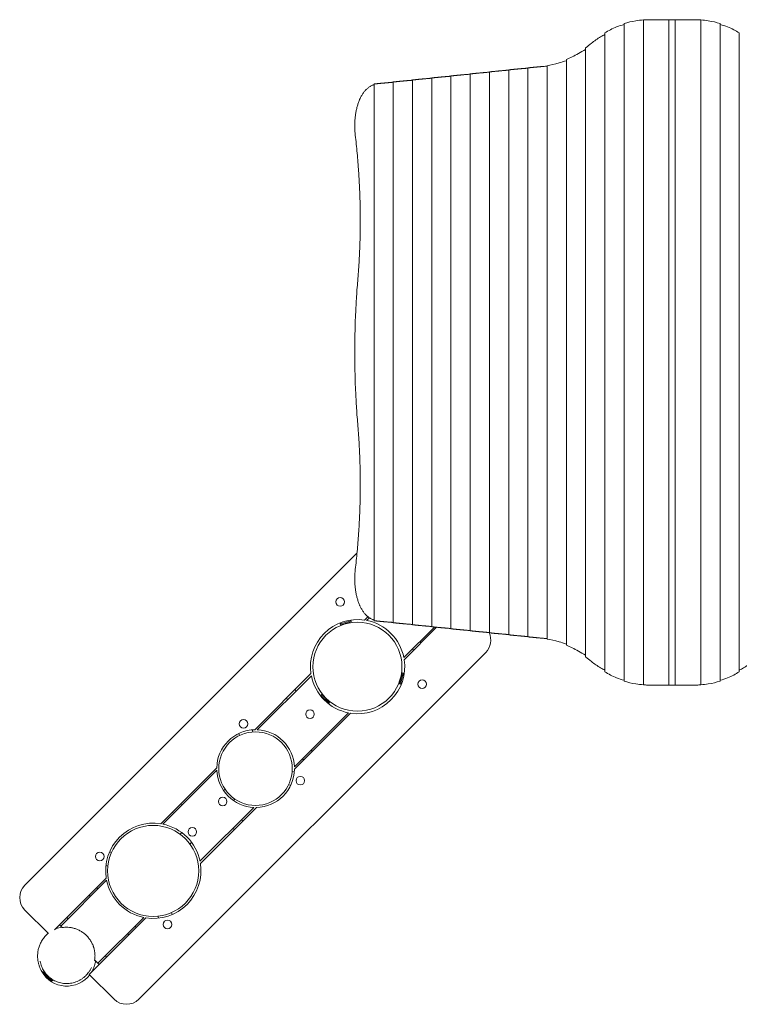
# Model space of a CAD drawing. Units: millimetres. Extents: x -1860 to 1874, y -1399 to 1413.
# Drawn here: x -1860 to 194, y -1399 to 1413 of the extents above; entities that cross this region are included whole.
import ezdxf

# ---------------------------------------------------------------- set-up
doc = ezdxf.new("R2010")
doc.units = ezdxf.units.MM
doc.header["$LTSCALE"] = 20
doc.layers.add('2d', color=230, linetype='Continuous')

msp = doc.modelspace()

# ---------------------------------------------------------------- linework, layer by layer
at = {"layer": '2d', "lineweight": 0}
for p, q in [((-80.2, -486.5), (-80.2, 1412.8)), ((-68.3, 1413.1), (71.9, 1413.1)), ((-7.4, -486.9), (-7.4, 1413.1)), ((11, 1413.1), (11, -486.9)), ((83.9, 1412.8), (83.9, -486.5)), ((-135.1, -475.8), (-135.1, 1402)), ((138.8, 1402), (138.8, -475.8)), ((-190, -449.2), (-190, 1375.5)), ((193.7, 1375.5), (193.7, -449.2)), ((-244.9, -406.7), (-244.9, 1332.9)), ((-299.8, -372.9), (-299.8, 1299.2)), ((-464.5, -343.5), (-464.5, 1269.8)), ((-409.6, -349.3), (-409.6, 1275.5)), ((-354.7, -355.5), (-354.7, 1281.8)), ((-739, -314.8), (-739, 1241)), ((-684.1, -320.5), (-684.1, 1246.8)), ((-629.2, -326.3), (-629.2, 1252.5)), ((-574.3, -332), (-574.3, 1258.3)), ((-519.4, -337.8), (-519.4, 1264)), ((-848.8, -303.2), (-848.8, 1229.4)), ((-793.9, -309), (-793.9, 1235.3)), ((-1845.4, -1058.8), (-897.4, -110.8)), ((-945.3, -311.8), (-914.3, -303.5)), ((-944.9, -309.2), (-944.3, -311.5)), ((-944.5, -314.7), (-913.6, -306.4)), ((-915.9, -301.4), (-915.3, -303.8)), ((-913.6, -306.4), (-914.3, -303.5)), ((-866.2, -291.8), (-875.8, -301.4)), ((-869.8, -302.4), (-862.1, -294.8)), ((-944.5, -314.7), (-945.3, -311.8)), ((-676.6, -321.3), (-763.7, -408.5)), ((-762.7, -414.5), (-670.1, -321.9)), ((-714.4, -366.3), (-718, -362.7)), ((-735.7, -387.5), (-739.2, -383.9)), ((-530.1, -394.1), (-1520.1, -1384)), ((-1028.7, -454.3), (-1188.8, -614.4)), ((-1181.9, -614.5), (-1027.7, -460.3)), ((-767.8, -452.5), (-776.1, -483.5)), ((-764.9, -453.3), (-773.2, -484.2)), ((-767.8, -452.5), (-764.9, -453.3)), ((-762.8, -454.9), (-765.2, -454.3)), ((-1072, -504.7), (-1073.5, -499.1)), ((-776.1, -483.5), (-773.2, -484.2)), ((-770.6, -483.9), (-772.9, -483.3)), ((-68.3, -486.9), (71.9, -486.9)), ((-1096.5, -529.2), (-1098, -523.6)), ((-1000.8, -518.3), (-999.7, -517.1)), ((-998.2, -514.3), (-1000.4, -516.4)), ((-977.7, -539), (-1000.4, -516.4)), ((-975.6, -536.9), (-998.2, -514.3)), ((-979.6, -539.5), (-978.4, -538.3)), ((-975.6, -536.9), (-977.7, -539)), ((-921.6, -566.4), (-1075.8, -720.5)), ((-1075.7, -727.5), (-915.6, -567.4)), ((-1196.1, -614.8), (-1194.4, -621)), ((-1234.7, -625.3), (-1233, -631.3)), ((-1025.7, -677.5), (-1027.2, -672)), ((-1050.2, -702), (-1051.7, -696.5)), ((-1297.7, -723.2), (-1457.5, -883.1)), ((-1451.5, -884.1), (-1297.6, -730.2)), ((-1076.1, -734.7), (-1082.3, -733.1)), ((-1278, -788.4), (-1274.1, -784.5)), ((-1086.6, -773.3), (-1092.6, -771.7)), ((-1249.7, -816.7), (-1245.8, -812.7)), ((-1400.8, -826.4), (-1395.3, -827.9)), ((-1191.5, -836.3), (-1345.5, -990.2)), ((-1344.4, -996.2), (-1184.5, -836.3)), ((-1419.8, -852.4), (-1425.3, -850.9)), ((-1246.9, -898.7), (-1252.5, -897.2)), ((-1228, -872.7), (-1222.4, -874.2)), ((-1397.7, -908.1), (-1402.4, -912.8)), ((-1369.5, -936.4), (-1374.1, -941.1)), ((-1603.7, -963.7), (-1598, -965.2)), ((-1613.9, -1002.3), (-1608.3, -1003.8)), ((-1613.1, -1038.6), (-1760.7, -1186.2)), ((-1742.8, -1175.4), (-1612, -1044.6)), ((-1636.8, -1069.4), (-1640.3, -1065.8)), ((-1658, -1090.6), (-1661.5, -1087)), ((-1777.9, -1196.9), (-1845.4, -1129.5)), ((-1725.1, -1150.7), (-1721.6, -1154.2)), ((-1499.9, -1151.7), (-1661.5, -1313.3)), ((-1505.9, -1150.7), (-1636.8, -1281.5)), ((-1463.7, -1152.6), (-1465.1, -1147)), ((-1425, -1142.3), (-1426.5, -1136.7)), ((-1738.8, -1179.5), (-1746.4, -1171.9)), ((-1527.2, -1179), (-1530.7, -1175.4)), ((-1548.4, -1200.2), (-1551.9, -1196.7)), ((-1615.5, -1260.3), (-1612, -1263.8)), ((-1646, -1272.2), (-1633.2, -1285)), ((-1590.8, -1384), (-1661.5, -1313.3))]:
    msp.add_line(p, q, dxfattribs=at)
for centre, radius in [((-945.2, -249.7), 12.3), ((-896.1, -434.7), 127), ((-711.1, -484.3), 12.3), ((-1031.5, -570.2), 12.3), ((-1221.3, -597.7), 12.3), ((-1187, -725.7), 105), ((-1059.1, -760), 12.3), ((-1280.7, -819.4), 12.3), ((-1479.1, -1017.8), 130), ((-1367.3, -906), 12.3), ((-1631.7, -976.9), 12.3), ((-1438.2, -1170.4), 12.3)]:
    msp.add_circle(centre, radius, dxfattribs=at)
for centre, radius, start, end in [((-895.7, -434.4), 134.5, 81.4981, 188.5019), ((-895.7, -434.4), 134.5, 11.1086, 78.8914), ((-565.5, -358.7), 50, 315, 25.7926), ((-895.7, -434.4), 134.5, 261.4981, 8.5019), ((-895.7, -434.4), 134.5, 191.1086, 258.8914), ((-1186.7, -725.4), 111, 91.114, 178.886), ((-1186.7, -725.4), 111, 2.4934, 87.5066), ((-1186.7, -725.4), 111, 182.4934, 267.5066), ((-1186.7, -725.4), 111, 271.114, 358.886), ((-1478.7, -1017.4), 136, 81.0319, 188.9681), ((-1478.7, -1017.4), 136, 11.532, 78.468), ((-1478.7, -1017.4), 136, 261.0319, 8.9681), ((-1810, -1094.1), 50, 135, 225), ((-1478.7, -1017.4), 136, 191.532, 258.468), ((-1725.5, -1264.2), 82.5, 209.9975, 322.312), ((-1725.5, -1264.2), 82.5, 329.1411, 336.222), ((-1555.4, -1348.7), 50, 225, 315)]:
    msp.add_arc(centre, radius, start, end, dxfattribs=at)
for points, knots in [([(-80.2, 1412.3), (-87.6, 1411.7), (-94.6, 1411), (-113.6, 1408.1), (-124.8, 1405.5), (-135.1, 1402)], [0.02743714, 0.02743714, 0.02743714, 0.02743714, 0.06209536, 0.06209536, 0.12419073, 0.12419073, 0.12419073, 0.12419073]), ([(83.9, 1412.3), (91.2, 1411.7), (98.2, 1411), (117.2, 1408.1), (128.4, 1405.5), (138.8, 1402)], [0.02743714, 0.02743714, 0.02743714, 0.02743714, 0.06209536, 0.06209536, 0.12419073, 0.12419073, 0.12419073, 0.12419073]), ([(-135.1, 1399.6), (-142.6, 1397.4), (-149.7, 1395), (-168.7, 1387.5), (-179.8, 1381.9), (-190, 1375.5)], [0.02779825, 0.02779825, 0.02779825, 0.02779825, 0.06349024, 0.06349024, 0.12698048, 0.12698048, 0.12698048, 0.12698048]), ([(138.8, 1399.6), (146.2, 1397.4), (153.3, 1395), (172.3, 1387.5), (183.4, 1381.9), (193.7, 1375.5)], [0.02779825, 0.02779825, 0.02779825, 0.02779825, 0.06349024, 0.06349024, 0.12698048, 0.12698048, 0.12698048, 0.12698048]), ([(-190, 1370.9), (-194.1, 1368.7), (-198.1, 1366.5), (-211.4, 1358.6), (-220.2, 1352.5), (-228.4, 1345.9)], [0.02881804, 0.02881804, 0.02881804, 0.02881804, 0.04913406, 0.04913406, 0.09826812, 0.09826812, 0.09826812, 0.09826812]), ([(-244.9, 1327.7), (-252, 1323.7), (-258.9, 1319.9), (-277.7, 1309.8), (-289.2, 1304.1), (-299.8, 1299.2)], [0.029362, 0.029362, 0.029362, 0.029362, 0.0648551, 0.0648551, 0.1297101, 0.1297101, 0.1297101, 0.1297101]), ([(-299.8, 1296.1), (-307, 1293.7), (-314, 1291.6), (-332.8, 1286.3), (-344.2, 1283.6), (-354.7, 1281.8)], [0.02812523, 0.02812523, 0.02812523, 0.02812523, 0.06269642, 0.06269642, 0.12539285, 0.12539285, 0.12539285, 0.12539285]), ([(-903.7, 1109.9), (-903.7, 1113.7), (-903.7, 1117.5), (-903.3, 1125.1), (-903, 1128.8), (-902.3, 1136.3), (-901.8, 1140), (-901, 1145.5), (-900.7, 1147.3), (-900.1, 1150.9), (-899.7, 1152.7), (-898.6, 1158), (-897.8, 1161.5), (-896, 1168.2), (-895, 1171.5), (-892.8, 1177.9), (-891.7, 1181), (-890.1, 1184.8), (-889.7, 1185.5), (-889.1, 1187), (-888.7, 1187.7), (-887.7, 1189.9), (-887, 1191.3), (-884.8, 1195.4), (-883.3, 1198), (-880.1, 1203), (-878.4, 1205.4), (-875.7, 1208.7), (-874.8, 1209.7), (-873.4, 1211.3), (-872.9, 1211.8), (-872, 1212.8), (-871.5, 1213.3), (-869.1, 1215.7), (-867.1, 1217.4), (-862.9, 1220.5), (-860.8, 1221.9), (-856.4, 1224.4), (-854.1, 1225.5), (-851.2, 1226.6), (-850.6, 1226.8), (-849.6, 1227.2), (-849.2, 1227.3), (-848.8, 1227.4)], [0, 0, 0, 0, 0.0113675, 0.0113675, 0.022735, 0.022735, 0.0341024, 0.0341024, 0.0397862, 0.0397862, 0.0454699, 0.0454699, 0.0568374, 0.0568374, 0.0682049, 0.0682049, 0.0795724, 0.0795724, 0.0824142, 0.0824142, 0.0852561, 0.0852561, 0.0909398, 0.0909398, 0.1023073, 0.1023073, 0.1136748, 0.1136748, 0.1193585, 0.1193585, 0.1222004, 0.1222004, 0.1250423, 0.1250423, 0.1364097, 0.1364097, 0.1477772, 0.1477772, 0.1591447, 0.1591447, 0.1619866, 0.1619866, 0.1638316, 0.1638316, 0.1638316, 0.1638316]), ([(-851.8, 1226.4), (-851.2, 1226.6), (-850.6, 1226.8), (-849.6, 1227.2), (-849.2, 1227.3), (-848.8, 1227.4)], [0.159144702, 0.159144702, 0.159144702, 0.159144702, 0.161986572, 0.161986572, 0.16383163, 0.16383163, 0.16383163, 0.16383163]), ([(-890.4, 1184), (-890.1, 1184.8), (-889.7, 1185.5), (-889.1, 1187), (-888.7, 1187.7), (-887.7, 1189.9), (-887, 1191.3), (-886.3, 1192.7)], [0.07957235, 0.07957235, 0.07957235, 0.07957235, 0.08241422, 0.08241422, 0.08525609, 0.08525609, 0.09093983, 0.09093983, 0.09093983, 0.09093983]), ([(-902.3, 1083.4), (-902.8, 1087.8), (-903.1, 1092.2), (-903.6, 1101), (-903.7, 1105.4), (-903.7, 1109.9)], [-0.02639733, -0.02639733, -0.02639733, -0.02639733, -0.01319867, -0.01319867, 0, 0, 0, 0]), ([(-895.4, 667.4), (-893.9, 684.7), (-892.7, 702.1), (-890.6, 736.7), (-889.8, 754.1), (-888.6, 788.7), (-887.9, 823.5), (-888, 858.2), (-888.6, 893), (-889.1, 910.4), (-890.2, 936.5), (-890.7, 945.2), (-891.4, 958.2), (-891.7, 962.6), (-892.2, 971.3), (-892.5, 975.6), (-894, 997.3), (-895.3, 1014.7), (-898.5, 1049.2), (-900.3, 1066.3), (-902.3, 1083.4)], [0, 0, 0, 0, 0.0520987, 0.0520987, 0.1041973, 0.1041973, 0.156296, 0.2083947, 0.2083947, 0.2604934, 0.2604934, 0.2865427, 0.2865427, 0.2995674, 0.2995674, 0.312592, 0.312592, 0.3646907, 0.3646907, 0.4167894, 0.4167894, 0.4167894, 0.4167894]), ([(-903.7, 463.1), (-903.7, 497.2), (-903.1, 531.2), (-901, 582.3), (-900.2, 599.3), (-898.1, 633.4), (-896.8, 650.4), (-895.4, 667.4)], [0.2042934, 0.2042934, 0.2042934, 0.2042934, 0.3064401, 0.3064401, 0.3575134, 0.3575134, 0.4085868, 0.4085868, 0.4085868, 0.4085868]), ([(-895.4, 258.8), (-896.8, 275.9), (-898.1, 292.9), (-900.2, 326.9), (-901, 344), (-903.1, 395), (-903.7, 429.1), (-903.7, 463.1)], [0, 0, 0, 0, 0.0510733, 0.0510733, 0.1021467, 0.1021467, 0.2042934, 0.2042934, 0.2042934, 0.2042934]), ([(-902.3, -157.2), (-900.3, -140.1), (-898.5, -122.9), (-895.4, -88.6), (-894, -71.4), (-891.6, -36.9), (-890.7, -19.6), (-889.2, 15), (-888.6, 32.3), (-888, 67.1), (-887.9, 84.5), (-888.2, 110.7), (-888.3, 119.4), (-888.6, 132.5), (-888.7, 136.9), (-888.9, 145.7), (-889, 150), (-889.8, 171.9), (-890.6, 189.4), (-892.7, 224.2), (-893.9, 241.5), (-895.4, 258.8)], [0, 0, 0, 0, 0.0520988, 0.0520988, 0.1041977, 0.1041977, 0.1562965, 0.1562965, 0.2083953, 0.2083953, 0.2604941, 0.2604941, 0.2865436, 0.2865436, 0.2995683, 0.2995683, 0.312593, 0.312593, 0.3646918, 0.3646918, 0.4167906, 0.4167906, 0.4167906, 0.4167906]), ([(-902.3, -157.2), (-902.8, -161.5), (-903.1, -165.9), (-903.6, -174.7), (-903.7, -179.2), (-903.7, -183.6)], [-0.02639733, -0.02639733, -0.02639733, -0.02639733, -0.01319867, -0.01319867, 0, 0, 0, 0]), ([(-903.7, -183.6), (-903.7, -187.5), (-903.7, -191.3), (-903.3, -198.8), (-903, -202.6), (-902.3, -210), (-901.8, -213.7), (-901, -219.2), (-900.7, -221), (-900.1, -224.7), (-899.7, -226.5), (-898.6, -231.8), (-897.8, -235.3), (-896, -242), (-895, -245.3), (-892.8, -251.7), (-891.7, -254.8), (-890.1, -258.5), (-889.7, -259.3), (-889.1, -260.8), (-888.7, -261.5), (-887.7, -263.7), (-887, -265.1), (-884.8, -269.2), (-883.3, -271.8), (-880.1, -276.8), (-878.4, -279.1), (-875.7, -282.4), (-874.8, -283.5), (-873.4, -285), (-872.9, -285.5), (-872, -286.5), (-871.5, -287), (-869.1, -289.4), (-867.1, -291.2), (-862.9, -294.3), (-860.8, -295.7), (-856.4, -298.2), (-854.1, -299.2), (-851.2, -300.4), (-850.6, -300.6), (-849.6, -300.9), (-849.2, -301.1), (-848.8, -301.2)], [0, 0, 0, 0, 0.0113675, 0.0113675, 0.022735, 0.022735, 0.0341024, 0.0341024, 0.0397862, 0.0397862, 0.0454699, 0.0454699, 0.0568374, 0.0568374, 0.0682049, 0.0682049, 0.0795724, 0.0795724, 0.0824142, 0.0824142, 0.0852561, 0.0852561, 0.0909398, 0.0909398, 0.1023073, 0.1023073, 0.1136748, 0.1136748, 0.1193585, 0.1193585, 0.1222004, 0.1222004, 0.1250423, 0.1250423, 0.1364097, 0.1364097, 0.1477772, 0.1477772, 0.1591447, 0.1591447, 0.1619866, 0.1619866, 0.1638316, 0.1638316, 0.1638316, 0.1638316]), ([(-890.4, -257.8), (-890.1, -258.5), (-889.7, -259.3), (-889.1, -260.8), (-888.7, -261.5), (-887.7, -263.7), (-887, -265.1), (-886.3, -266.4)], [0.07957235, 0.07957235, 0.07957235, 0.07957235, 0.08241422, 0.08241422, 0.08525609, 0.08525609, 0.09093983, 0.09093983, 0.09093983, 0.09093983]), ([(-851.8, -300.2), (-851.2, -300.4), (-850.6, -300.6), (-849.6, -300.9), (-849.2, -301.1), (-848.8, -301.2)], [0.159144702, 0.159144702, 0.159144702, 0.159144702, 0.161986572, 0.161986572, 0.16383163, 0.16383163, 0.16383163, 0.16383163]), ([(-299.8, -369.9), (-307, -367.5), (-314, -365.4), (-332.8, -360), (-344.2, -357.4), (-354.7, -355.5)], [0.02812523, 0.02812523, 0.02812523, 0.02812523, 0.06269642, 0.06269642, 0.12539285, 0.12539285, 0.12539285, 0.12539285]), ([(-244.9, -401.4), (-252, -397.4), (-258.9, -393.6), (-277.7, -383.5), (-289.2, -377.8), (-299.8, -372.9)], [0.029362, 0.029362, 0.029362, 0.029362, 0.0648551, 0.0648551, 0.1297101, 0.1297101, 0.1297101, 0.1297101]), ([(-190, -444.6), (-194.1, -442.5), (-198.1, -440.3), (-211.4, -432.4), (-220.2, -426.3), (-228.4, -419.7)], [0.02881804, 0.02881804, 0.02881804, 0.02881804, 0.04913406, 0.04913406, 0.09826812, 0.09826812, 0.09826812, 0.09826812]), ([(193.7, -444.6), (197.7, -442.5), (201.7, -440.3), (215, -432.4), (223.8, -426.3), (232, -419.7)], [0.02881804, 0.02881804, 0.02881804, 0.02881804, 0.04913406, 0.04913406, 0.09826812, 0.09826812, 0.09826812, 0.09826812]), ([(-135.1, -473.3), (-142.6, -471.2), (-149.7, -468.7), (-168.7, -461.3), (-179.8, -455.7), (-190, -449.2)], [0.02779825, 0.02779825, 0.02779825, 0.02779825, 0.06349024, 0.06349024, 0.12698048, 0.12698048, 0.12698048, 0.12698048]), ([(138.8, -473.3), (146.2, -471.2), (153.3, -468.7), (172.3, -461.3), (183.4, -455.7), (193.7, -449.2)], [0.02779825, 0.02779825, 0.02779825, 0.02779825, 0.06349024, 0.06349024, 0.12698048, 0.12698048, 0.12698048, 0.12698048]), ([(-80.2, -486), (-87.6, -485.5), (-94.6, -484.7), (-113.6, -481.9), (-124.8, -479.2), (-135.1, -475.8)], [0.02743714, 0.02743714, 0.02743714, 0.02743714, 0.06209536, 0.06209536, 0.12419073, 0.12419073, 0.12419073, 0.12419073]), ([(83.9, -486), (91.2, -485.5), (98.2, -484.7), (117.2, -481.9), (128.4, -479.2), (138.8, -475.8)], [0.02743714, 0.02743714, 0.02743714, 0.02743714, 0.06209536, 0.06209536, 0.12419073, 0.12419073, 0.12419073, 0.12419073]), ([(-1757.6, -1183.2), (-1756.9, -1182.9), (-1756.3, -1182.6), (-1753.2, -1181.4), (-1750.7, -1180.6), (-1745.8, -1179.2), (-1743.3, -1178.6), (-1740.8, -1178.2)], [428.617968, 428.617968, 428.617968, 428.617968, 430.888511, 430.888511, 438.6552, 438.6552, 446.352682, 446.352682, 446.352682, 446.352682]), ([(-1740.8, -1178.2), (-1740.8, -1178.2), (-1740.8, -1178.2), (-1740.5, -1178.5), (-1740, -1178.9), (-1739.4, -1179.6)], [0.0584237, 0.0584237, 0.0584237, 0.0584237, 0.0925038, 0.0925038, 0.1850076, 0.1850076, 0.1850076, 0.1850076]), ([(-1739.4, -1179.6), (-1736.7, -1179.1), (-1733.9, -1178.9), (-1728.2, -1178.6), (-1725.3, -1178.6), (-1719.5, -1178.9), (-1716.5, -1179.3), (-1712, -1180), (-1710.5, -1180.3), (-1707.4, -1181), (-1705.9, -1181.4), (-1701.2, -1182.8), (-1698.2, -1183.9), (-1693.6, -1185.8), (-1692.1, -1186.5), (-1689.8, -1187.7), (-1689, -1188.1), (-1687.5, -1188.9), (-1686.7, -1189.3), (-1683, -1191.5), (-1680.1, -1193.4), (-1674.5, -1197.6), (-1671.9, -1200), (-1668.7, -1203.1), (-1668, -1203.8), (-1666.8, -1205.1), (-1666.2, -1205.7), (-1664.4, -1207.7), (-1663.3, -1209.1), (-1661.2, -1211.9), (-1660.1, -1213.3), (-1658.2, -1216.2), (-1657.2, -1217.7), (-1654.6, -1222.2), (-1653.1, -1225.2), (-1651.1, -1229.8), (-1650.5, -1231.3), (-1649.7, -1233.7), (-1649.4, -1234.4), (-1648.9, -1236), (-1648.6, -1236.8), (-1647.5, -1240.6), (-1646.8, -1243.7), (-1645.8, -1249.7), (-1645.4, -1252.7), (-1645.2, -1257.2), (-1645.1, -1258.6), (-1645.1, -1261.5), (-1645.2, -1263), (-1645.4, -1267.3), (-1645.7, -1270.1), (-1646.1, -1272.9)], [0, 0, 0, 0, 0.0105286, 0.0105286, 0.0210573, 0.0210573, 0.0315859, 0.0315859, 0.0368502, 0.0368502, 0.0421145, 0.0421145, 0.0526432, 0.0526432, 0.0579075, 0.0579075, 0.0605397, 0.0605397, 0.0631718, 0.0631718, 0.0737004, 0.0737004, 0.0842291, 0.0842291, 0.0868612, 0.0868612, 0.0894934, 0.0894934, 0.0947577, 0.0947577, 0.100022, 0.100022, 0.1052864, 0.1052864, 0.115815, 0.115815, 0.1210793, 0.1210793, 0.1237115, 0.1237115, 0.1263436, 0.1263436, 0.1368723, 0.1368723, 0.1474009, 0.1474009, 0.1526652, 0.1526652, 0.1579295, 0.1579295, 0.1684582, 0.1684582, 0.1684582, 0.1684582]), ([(-1796.9, -1305.4), (-1798.2, -1303.3), (-1799.4, -1301), (-1801.2, -1297.1), (-1801.9, -1295.4), (-1803.2, -1292.1), (-1803.7, -1290.6), (-1804.7, -1287.7), (-1805.1, -1286.3), (-1805.9, -1283.5), (-1806.3, -1282.2), (-1806.9, -1279.4), (-1807.2, -1278), (-1807.7, -1275.3), (-1807.9, -1273.9), (-1808.3, -1271), (-1808.4, -1269.6), (-1808.7, -1266.7), (-1808.8, -1265.2), (-1808.9, -1262.3), (-1808.9, -1260.8), (-1808.8, -1257.7), (-1808.8, -1256.2), (-1808.5, -1253), (-1808.4, -1251.4), (-1808, -1248.2), (-1807.7, -1246.6), (-1807.1, -1243.2), (-1806.7, -1241.5), (-1805.8, -1238.1), (-1805.3, -1236.3), (-1804.2, -1232.8), (-1803.6, -1231.1), (-1802.2, -1227.5), (-1801.4, -1225.8), (-1799.7, -1222.1), (-1798.7, -1220.3), (-1796.6, -1216.7), (-1795.5, -1214.9), (-1793, -1211.3), (-1791.7, -1209.5), (-1788.9, -1206), (-1787.4, -1204.3), (-1784.2, -1200.9), (-1782.5, -1199.3), (-1780.1, -1197.1), (-1779.5, -1196.6), (-1778.8, -1196)], [0, 0, 0, 0, 61.93225, 61.93225, 107.8244, 107.8244, 144.266199, 144.266199, 174.246801, 174.246801, 199.887025, 199.887025, 222.158921, 222.158921, 241.718013, 241.718013, 259.039994, 259.039994, 274.491847, 274.491847, 288.372721, 288.372721, 300.939551, 300.939551, 312.424682, 312.424682, 323.049724, 323.049724, 333.041815, 333.041815, 342.560043, 342.560043, 351.302215, 351.302215, 359.817114, 359.817114, 368.141548, 368.141548, 376.28885, 376.28885, 384.271204, 384.271204, 392.117909, 392.117909, 399.885188, 399.885188, 402.681417, 402.681417, 402.681417, 402.681417]), ([(-1667.2, -1312.3), (-1668.9, -1314.3), (-1670.8, -1316.3), (-1674.6, -1319.9), (-1676.6, -1321.7), (-1680.9, -1324.9), (-1683.1, -1326.4), (-1687.6, -1329.2), (-1689.9, -1330.5), (-1694.7, -1332.8), (-1697.2, -1333.9), (-1702.2, -1335.7), (-1704.7, -1336.5), (-1709.9, -1337.8), (-1712.5, -1338.3), (-1717.7, -1339), (-1720.3, -1339.3), (-1725.5, -1339.5), (-1728.2, -1339.5), (-1733.4, -1339.1), (-1736, -1338.8), (-1741.1, -1338), (-1743.6, -1337.4), (-1748.6, -1336.1), (-1751, -1335.3), (-1755.8, -1333.4), (-1758.2, -1332.4), (-1762.7, -1330.1), (-1764.9, -1328.8), (-1769.2, -1326.1), (-1771.3, -1324.7), (-1775.2, -1321.5), (-1777.1, -1319.9), (-1780.8, -1316.4), (-1782.5, -1314.6), (-1785.8, -1310.7), (-1787.3, -1308.7), (-1790.2, -1304.6), (-1791.5, -1302.5), (-1794, -1298.1), (-1795.1, -1295.9), (-1797.1, -1291.3), (-1798, -1288.9), (-1799.6, -1284.1), (-1800.2, -1281.7), (-1801.1, -1277.8), (-1801.4, -1276.5), (-1801.6, -1275.1)], [0, 0, 0, 0, 8.775117, 8.775117, 17.590825, 17.590825, 26.400876, 26.400876, 35.147885, 35.147885, 43.846349, 43.846349, 52.450633, 52.450633, 60.947801, 60.947801, 69.32992, 69.32992, 77.582862, 77.582862, 85.702645, 85.702645, 93.697032, 93.697032, 101.576339, 101.576339, 109.340354, 109.340354, 117.01488, 117.01488, 124.619332, 124.619332, 132.181889, 132.181889, 139.714987, 139.714987, 147.249943, 147.249943, 154.813404, 154.813404, 162.426792, 162.426792, 170.109347, 170.109347, 177.88276, 177.88276, 182.267063, 182.267063, 182.267063, 182.267063]), ([(-1643.5, -1274.8), (-1643.7, -1276.1), (-1643.9, -1277.3), (-1644.4, -1280), (-1644.8, -1281.5), (-1645.5, -1284.7), (-1646, -1286.3), (-1647.1, -1290), (-1647.8, -1292), (-1649, -1295.1), (-1649.5, -1296.3), (-1650, -1297.4)], [144.942426, 144.942426, 144.942426, 144.942426, 169.23123, 169.23123, 202.516471, 202.516471, 243.414871, 243.414871, 296.266522, 296.266522, 327.372459, 327.372459, 327.372459, 327.372459]), ([(-1646.1, -1272.9), (-1645.6, -1273.4), (-1645.1, -1273.8), (-1644.4, -1274.6), (-1644.1, -1274.8), (-1644, -1275)], [0, 0, 0, 0, 0.0925126, 0.0925126, 0.1850253, 0.1850253, 0.1850253, 0.1850253]), ([(-1794.4, -1306.2), (-1794.4, -1306.2), (-1794.4, -1306.3), (-1794.2, -1306.7), (-1794.1, -1306.8), (-1793.9, -1307.1), (-1793.8, -1307.3), (-1793.4, -1307.9), (-1793, -1308.4), (-1792.4, -1309.3), (-1792.2, -1309.6), (-1791.7, -1310.2), (-1791.5, -1310.6), (-1790.7, -1311.6), (-1790.1, -1312.4), (-1789.1, -1313.6), (-1788.7, -1314), (-1788, -1314.8), (-1787.6, -1315.3), (-1786.9, -1316.1), (-1786.5, -1316.6), (-1785.7, -1317.4), (-1785.2, -1317.9), (-1783.9, -1319.2), (-1783.1, -1320.1), (-1781.7, -1321.3), (-1781.2, -1321.7), (-1780.3, -1322.6), (-1779.8, -1323), (-1778.4, -1324.2), (-1777.5, -1324.9), (-1776.1, -1326), (-1775.6, -1326.3), (-1774.7, -1327), (-1774.3, -1327.3), (-1773.5, -1327.9), (-1773, -1328.1), (-1772.2, -1328.7), (-1771.8, -1328.9), (-1770.7, -1329.7), (-1770, -1330.1), (-1769.1, -1330.6), (-1768.8, -1330.8), (-1768.4, -1331), (-1768.3, -1331.1), (-1768.1, -1331.2), (-1767.9, -1331.3), (-1767.4, -1331.6), (-1767.1, -1331.7), (-1766.8, -1331.9), (-1766.7, -1331.9), (-1766.6, -1331.9), (-1766.6, -1332), (-1766.5, -1332), (-1766.4, -1332), (-1766.4, -1332)], [0, 0, 0, 0, 0.00372933, 0.00372933, 0.005594, 0.005594, 0.00745866, 0.00745866, 0.011188, 0.011188, 0.01305266, 0.01305266, 0.01491733, 0.01491733, 0.01864666, 0.01864666, 0.02051133, 0.02051133, 0.02237599, 0.02237599, 0.02424066, 0.02424066, 0.02610532, 0.02610532, 0.02983465, 0.02983465, 0.03169932, 0.03169932, 0.03356399, 0.03356399, 0.03729332, 0.03729332, 0.03915798, 0.03915798, 0.04102265, 0.04102265, 0.04288732, 0.04288732, 0.04475198, 0.04475198, 0.04848131, 0.04848131, 0.05034598, 0.05034598, 0.05127831, 0.05127831, 0.05221065, 0.05221065, 0.05593998, 0.05593998, 0.05687231, 0.05687231, 0.05780464, 0.05780464, 0.05966931, 0.05966931, 0.05966931, 0.05966931]), ([(-1766.4, -1332), (-1766.4, -1332), (-1766.5, -1331.9), (-1766.8, -1331.7), (-1767, -1331.6), (-1767.3, -1331.4), (-1767.5, -1331.3), (-1767.9, -1331), (-1768.1, -1330.9), (-1768.6, -1330.6), (-1768.9, -1330.4), (-1769.8, -1329.8), (-1770.4, -1329.4), (-1771.5, -1328.6), (-1771.9, -1328.4), (-1772.7, -1327.8), (-1773.1, -1327.5), (-1774.4, -1326.6), (-1775.3, -1325.9), (-1776.4, -1325), (-1776.6, -1324.9), (-1777.1, -1324.5), (-1777.3, -1324.3), (-1778, -1323.7), (-1778.5, -1323.4), (-1779.4, -1322.6), (-1779.9, -1322.2), (-1780.6, -1321.6), (-1780.8, -1321.4), (-1781.3, -1320.9), (-1781.5, -1320.7), (-1782.7, -1319.7), (-1783.6, -1318.8), (-1784.9, -1317.5), (-1785.3, -1317.1), (-1786.1, -1316.2), (-1786.5, -1315.8), (-1787.7, -1314.5), (-1788.4, -1313.7), (-1789.4, -1312.5), (-1789.8, -1312.1), (-1790.4, -1311.4), (-1790.7, -1311), (-1791.2, -1310.3), (-1791.5, -1310), (-1792, -1309.4), (-1792.2, -1309.1), (-1792.9, -1308.2), (-1793.2, -1307.8), (-1793.6, -1307.2), (-1793.8, -1307), (-1794, -1306.7), (-1794.1, -1306.6), (-1794.3, -1306.3), (-1794.4, -1306.2), (-1794.4, -1306.2)], [0.05966931, 0.05966931, 0.05966931, 0.05966931, 0.06339223, 0.06339223, 0.06525368, 0.06525368, 0.06711514, 0.06711514, 0.0689766, 0.0689766, 0.07083806, 0.07083806, 0.07456097, 0.07456097, 0.07642243, 0.07642243, 0.07828389, 0.07828389, 0.08200681, 0.08200681, 0.08293754, 0.08293754, 0.08386826, 0.08386826, 0.08572972, 0.08572972, 0.08759118, 0.08759118, 0.08852191, 0.08852191, 0.08945264, 0.08945264, 0.09317555, 0.09317555, 0.09503701, 0.09503701, 0.09689847, 0.09689847, 0.10062139, 0.10062139, 0.10248284, 0.10248284, 0.1043443, 0.1043443, 0.10620576, 0.10620576, 0.10806722, 0.10806722, 0.11179013, 0.11179013, 0.11365159, 0.11365159, 0.11551305, 0.11551305, 0.11923597, 0.11923597, 0.11923597, 0.11923597]), ([(-1793.6, -1305.4), (-1793.6, -1305.4), (-1793.5, -1305.5), (-1793.3, -1305.8), (-1793.3, -1306), (-1793.1, -1306.3), (-1792.9, -1306.5), (-1792.5, -1307.1), (-1792.2, -1307.6), (-1791.6, -1308.4), (-1791.4, -1308.8), (-1790.9, -1309.4), (-1790.7, -1309.7), (-1789.8, -1310.8), (-1789.2, -1311.6), (-1788.4, -1312.6), (-1788.2, -1312.8), (-1787.9, -1313.2), (-1787.7, -1313.4), (-1787.2, -1314), (-1786.8, -1314.4), (-1786, -1315.3), (-1785.6, -1315.7), (-1784.8, -1316.6), (-1784.4, -1317), (-1783.1, -1318.3), (-1782.2, -1319.2), (-1780.8, -1320.5), (-1780.3, -1320.9), (-1779.4, -1321.7), (-1778.9, -1322.1), (-1777.5, -1323.3), (-1776.6, -1324), (-1775.2, -1325.1), (-1774.7, -1325.4), (-1773.8, -1326), (-1773.4, -1326.3), (-1772.5, -1326.9), (-1772.1, -1327.2), (-1771.3, -1327.7), (-1770.9, -1328), (-1769.7, -1328.7), (-1769.1, -1329.1), (-1768.1, -1329.6), (-1767.8, -1329.8), (-1767.4, -1330), (-1767.3, -1330.1), (-1767.1, -1330.2), (-1767, -1330.3), (-1766.4, -1330.6), (-1766.1, -1330.7), (-1765.8, -1330.9), (-1765.7, -1330.9), (-1765.6, -1330.9), (-1765.6, -1331), (-1765.5, -1331), (-1765.5, -1331), (-1765.4, -1331)], [0, 0, 0, 0, 0.00373072, 0.00373072, 0.00559608, 0.00559608, 0.00746144, 0.00746144, 0.01119216, 0.01119216, 0.01305752, 0.01305752, 0.01492288, 0.01492288, 0.01865359, 0.01865359, 0.01958627, 0.01958627, 0.02051895, 0.02051895, 0.02238431, 0.02238431, 0.02424967, 0.02424967, 0.02611503, 0.02611503, 0.02984575, 0.02984575, 0.03171111, 0.03171111, 0.03357647, 0.03357647, 0.03730719, 0.03730719, 0.03917255, 0.03917255, 0.04103791, 0.04103791, 0.04290327, 0.04290327, 0.04476863, 0.04476863, 0.04849935, 0.04849935, 0.05036471, 0.05036471, 0.05129739, 0.05129739, 0.05223007, 0.05223007, 0.05596078, 0.05596078, 0.05689346, 0.05689346, 0.05782614, 0.05782614, 0.0596915, 0.0596915, 0.0596915, 0.0596915]), ([(-1765.4, -1331), (-1765.4, -1331), (-1765.5, -1330.9), (-1765.8, -1330.7), (-1766, -1330.6), (-1766.3, -1330.4), (-1766.5, -1330.3), (-1766.9, -1330), (-1767.1, -1329.9), (-1767.6, -1329.6), (-1767.9, -1329.4), (-1768.8, -1328.8), (-1769.4, -1328.4), (-1770.6, -1327.6), (-1770.9, -1327.4), (-1771.7, -1326.8), (-1772.2, -1326.5), (-1773.4, -1325.6), (-1774.3, -1325), (-1775.7, -1323.9), (-1776.1, -1323.5), (-1777.1, -1322.8), (-1777.5, -1322.4), (-1778.5, -1321.6), (-1778.9, -1321.2), (-1779.6, -1320.6), (-1779.9, -1320.4), (-1780.3, -1320), (-1780.6, -1319.8), (-1781.7, -1318.7), (-1782.6, -1317.9), (-1783.9, -1316.6), (-1784.4, -1316.2), (-1785.2, -1315.3), (-1785.6, -1314.9), (-1786.8, -1313.6), (-1787.5, -1312.8), (-1788.5, -1311.6), (-1788.9, -1311.2), (-1789.5, -1310.5), (-1789.8, -1310.1), (-1790.3, -1309.4), (-1790.6, -1309.1), (-1791.1, -1308.5), (-1791.3, -1308.2), (-1792, -1307.4), (-1792.3, -1306.9), (-1792.8, -1306.3), (-1792.9, -1306.2), (-1793.1, -1305.9), (-1793.2, -1305.7), (-1793.5, -1305.5), (-1793.6, -1305.4), (-1793.6, -1305.4)], [0.0596915, 0.0596915, 0.0596915, 0.0596915, 0.0634147, 0.0634147, 0.0652763, 0.0652763, 0.0671379, 0.0671379, 0.0689995, 0.0689995, 0.0708611, 0.0708611, 0.07458429, 0.07458429, 0.07644589, 0.07644589, 0.07830749, 0.07830749, 0.08203069, 0.08203069, 0.08389229, 0.08389229, 0.08575389, 0.08575389, 0.08761548, 0.08761548, 0.08854628, 0.08854628, 0.08947708, 0.08947708, 0.09320028, 0.09320028, 0.09506188, 0.09506188, 0.09692348, 0.09692348, 0.10064668, 0.10064668, 0.10250827, 0.10250827, 0.10436987, 0.10436987, 0.10623147, 0.10623147, 0.10809307, 0.10809307, 0.11181627, 0.11181627, 0.11367787, 0.11367787, 0.11553946, 0.11553946, 0.11926266, 0.11926266, 0.11926266, 0.11926266]), ([(-1655.3, -1293.7), (-1656.4, -1296.1), (-1657.6, -1298.5), (-1660.3, -1303), (-1661.7, -1305.2), (-1664.5, -1309.1), (-1665.8, -1310.7), (-1667.2, -1312.3)], [0, 0, 0, 0, 8.60292, 8.60292, 17.323535, 17.323535, 24.29143, 24.29143, 24.29143, 24.29143])]:
    msp.add_open_spline(points, degree=3, knots=knots, dxfattribs=at)
for points in [[(-68.3, 1413.1), (-72.4, 1413.1), (-76.4, 1413), (-80.2, 1412.8)], [(71.9, 1413.1), (76, 1413.1), (80, 1413), (83.9, 1412.8)], [(-228.4, 1345.9), (-234.1, 1341.4), (-239.6, 1337), (-244.9, 1332.9)], [(-354.7, 1280.7), (-357.8, 1280.4), (-360.7, 1280.1), (-363.7, 1279.8)], [(-848.8, 1229.4), (-848.2, 1229.6), (-847.5, 1229.6), (-846.9, 1229.7)], [(-900.4, 1149.1), (-900.1, 1150.9), (-899.7, 1152.7), (-899.4, 1154.5)], [(-900.4, -222.9), (-900.1, -224.7), (-899.7, -226.5), (-899.4, -228.2)], [(-848.8, -303.2), (-848.2, -303.3), (-847.5, -303.4), (-846.9, -303.5)], [(-354.7, -354.4), (-357.8, -354.1), (-360.7, -353.8), (-363.7, -353.6)], [(-228.4, -419.7), (-234.1, -415.1), (-239.6, -410.8), (-244.9, -406.7)], [(-68.3, -486.9), (-72.4, -486.9), (-76.4, -486.8), (-80.2, -486.5)], [(71.9, -486.9), (76, -486.9), (80, -486.8), (83.9, -486.5)], [(-1739.9, -1178.3), (-1740.1, -1178.4), (-1740.3, -1178.4), (-1740.5, -1178.4)], [(-1801.6, -1275.1), (-1801.6, -1275.1), (-1801.6, -1275.1), (-1801.6, -1275.1)], [(-1644, -1275), (-1643.9, -1274.8), (-1643.9, -1274.6), (-1643.8, -1274.4)], [(-1655.3, -1293.7), (-1655.3, -1293.7), (-1655.3, -1293.7), (-1655.3, -1293.7)]]:
    msp.add_open_spline(points, degree=3, dxfattribs=at)
for points, weights in [([(-519.4, 1264), (-503.3, 1265.7), (-484.9, 1267.4), (-464.5, 1269.1)], [1, 0.997239212758, 0.996624566086, 0.998156059981]), ([(-464.5, 1269.8), (-448.4, 1271.5), (-430, 1273.1), (-409.6, 1274.8)], [1, 0.997239212758, 0.996624566086, 0.998156059981]), ([(-409.6, 1275.5), (-395.9, 1277), (-380.5, 1278.4), (-363.7, 1279.8)], [1, 0.998441335267, 0.998441335267, 1]), ([(-793.9, 1235.3), (-777.8, 1236.9), (-759.4, 1238.6), (-739, 1240.3)], [1, 0.997239212758, 0.996624566086, 0.998156059981]), ([(-739, 1241), (-722.9, 1242.7), (-704.5, 1244.4), (-684.1, 1246)], [1, 0.997239212758, 0.996624566086, 0.998156059981]), ([(-684.1, 1246.8), (-668, 1248.5), (-649.6, 1250.1), (-629.2, 1251.8)], [1, 0.997239212758, 0.996624566086, 0.998156059981]), ([(-629.2, 1252.5), (-613.1, 1254.2), (-594.7, 1255.9), (-574.3, 1257.5)], [1, 0.997239212758, 0.996624566086, 0.998156059981]), ([(-574.3, 1258.3), (-558.2, 1260), (-539.8, 1261.6), (-519.4, 1263.3)], [1, 0.997239212758, 0.996624566086, 0.998156059981]), ([(-846.9, 1229.7), (-831.2, 1231.3), (-813.5, 1232.9), (-793.9, 1234.5)], [1, 0.997435128443, 0.996845489898, 0.998231084364]), ([(-846.9, -303.5), (-831.2, -305.1), (-813.5, -306.7), (-793.9, -308.3)], [1, 0.997435128443, 0.996845489898, 0.998231084364]), ([(-793.9, -309), (-777.8, -310.7), (-759.4, -312.4), (-739, -314)], [1, 0.997239212758, 0.996624566086, 0.998156059981]), ([(-739, -314.8), (-722.9, -316.5), (-704.5, -318.1), (-684.1, -319.8)], [1, 0.997239212758, 0.996624566086, 0.998156059981]), ([(-684.1, -320.5), (-668, -322.2), (-649.6, -323.9), (-629.2, -325.5)], [1, 0.997239212758, 0.996624566086, 0.998156059981]), ([(-629.2, -326.3), (-613.1, -328), (-594.7, -329.6), (-574.3, -331.3)], [1, 0.997239212758, 0.996624566086, 0.998156059981]), ([(-574.3, -332), (-558.2, -333.7), (-539.8, -335.4), (-519.4, -337.1)], [1, 0.997239212758, 0.996624566086, 0.998156059981]), ([(-519.4, -337.8), (-503.3, -339.5), (-484.9, -341.1), (-464.5, -342.8)], [1, 0.997239212758, 0.996624566086, 0.998156059981]), ([(-464.5, -343.5), (-448.4, -345.2), (-430, -346.9), (-409.6, -348.6)], [1, 0.997239212758, 0.996624566086, 0.998156059981]), ([(-409.6, -349.3), (-395.9, -350.7), (-380.5, -352.2), (-363.7, -353.6)], [1, 0.998441335267, 0.998441335267, 1])]:
    msp.add_rational_spline(points, weights, degree=3, dxfattribs=at)

doc.saveas('drawing.dxf')
